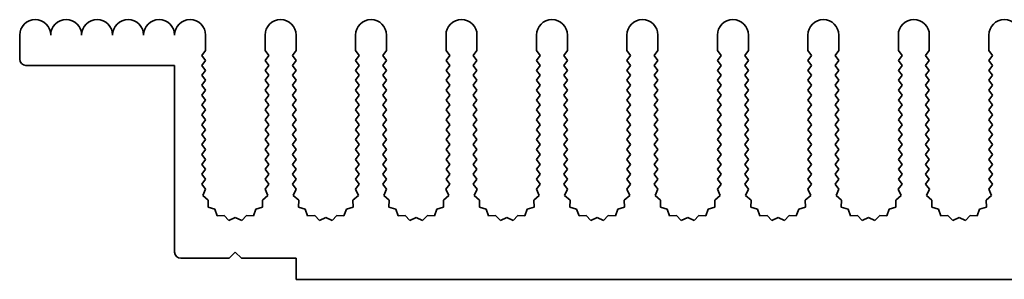
# Model space of a CAD drawing. Units: millimetres. Extents: x 0 to 6492, y 0 to 1124.
# Drawn here: x 3197 to 3277, y 479 to 500 of the extents above; entities that cross this region are included whole.
import ezdxf

# ---------------------------------------------------------------- set-up
doc = ezdxf.new("R2010")
doc.units = ezdxf.units.MM
doc.header["$LTSCALE"] = 3.5
doc.layers.add('Visible (ISO)', color=7, linetype='Continuous', lineweight=35)

msp = doc.modelspace()

# ---------------------------------------------------------------- linework, layer by layer
at = {"layer": 'Visible (ISO)'}
for p, q in [((3197.1883, 497.1545), (3197.1883, 499.1045)), ((3212.1883, 499.1045), (3212.1883, 497.8545)), ((3216.9883, 497.8545), (3216.9883, 499.1045)), ((3219.4883, 499.1045), (3219.4883, 497.8545)), ((3224.2883, 497.8545), (3224.2883, 499.1045)), ((3226.7883, 499.1045), (3226.7883, 497.8545)), ((3231.5883, 497.8545), (3231.5883, 499.1045)), ((3234.0883, 499.1045), (3234.0883, 497.8545)), ((3238.8883, 497.8545), (3238.8883, 499.1045)), ((3241.3883, 499.1045), (3241.3883, 497.8545)), ((3246.1883, 497.8545), (3246.1883, 499.1045)), ((3248.6883, 499.1045), (3248.6883, 497.8545)), ((3253.4883, 497.8545), (3253.4883, 499.1045)), ((3255.9883, 499.1045), (3255.9883, 497.8545)), ((3260.7883, 497.8545), (3260.7883, 499.1045)), ((3263.2883, 499.1045), (3263.2883, 497.8545)), ((3268.0883, 497.8545), (3268.0883, 499.1045)), ((3270.5883, 499.1045), (3270.5883, 497.8545)), ((3275.3883, 497.8545), (3275.3883, 499.1045)), ((3212.1883, 497.8545), (3211.8883, 497.4545)), ((3211.8883, 497.4545), (3212.1883, 497.0545)), ((3217.2883, 497.4545), (3216.9883, 497.8545)), ((3216.9883, 497.0545), (3217.2883, 497.4545)), ((3219.4883, 497.8545), (3219.1883, 497.4545)), ((3219.1883, 497.4545), (3219.4883, 497.0545)), ((3224.5883, 497.4545), (3224.2883, 497.8545)), ((3224.2883, 497.0545), (3224.5883, 497.4545)), ((3226.7883, 497.8545), (3226.4883, 497.4545)), ((3226.4883, 497.4545), (3226.7883, 497.0545)), ((3231.8883, 497.4545), (3231.5883, 497.8545)), ((3231.5883, 497.0545), (3231.8883, 497.4545)), ((3234.0883, 497.8545), (3233.7883, 497.4545)), ((3233.7883, 497.4545), (3234.0883, 497.0545)), ((3239.1883, 497.4545), (3238.8883, 497.8545)), ((3238.8883, 497.0545), (3239.1883, 497.4545)), ((3241.3883, 497.8545), (3241.0883, 497.4545)), ((3241.0883, 497.4545), (3241.3883, 497.0545)), ((3246.4883, 497.4545), (3246.1883, 497.8545)), ((3246.1883, 497.0545), (3246.4883, 497.4545)), ((3248.6883, 497.8545), (3248.3883, 497.4545)), ((3248.3883, 497.4545), (3248.6883, 497.0545)), ((3253.7883, 497.4545), (3253.4883, 497.8545)), ((3253.4883, 497.0545), (3253.7883, 497.4545)), ((3255.9883, 497.8545), (3255.6883, 497.4545)), ((3255.6883, 497.4545), (3255.9883, 497.0545)), ((3261.0883, 497.4545), (3260.7883, 497.8545)), ((3260.7883, 497.0545), (3261.0883, 497.4545)), ((3263.2883, 497.8545), (3262.9883, 497.4545)), ((3262.9883, 497.4545), (3263.2883, 497.0545)), ((3268.3883, 497.4545), (3268.0883, 497.8545)), ((3268.0883, 497.0545), (3268.3883, 497.4545)), ((3270.5883, 497.8545), (3270.2883, 497.4545)), ((3270.2883, 497.4545), (3270.5883, 497.0545)), ((3275.6883, 497.4545), (3275.3883, 497.8545)), ((3275.3883, 497.0545), (3275.6883, 497.4545)), ((3209.6883, 496.6545), (3197.6883, 496.6545)), ((3209.6883, 481.5545), (3209.6883, 496.6545)), ((3212.1883, 497.0545), (3211.8883, 496.6545)), ((3211.8883, 496.6545), (3212.1883, 496.2545)), ((3217.2883, 496.6545), (3216.9883, 497.0545)), ((3216.9883, 496.2545), (3217.2883, 496.6545)), ((3219.4883, 497.0545), (3219.1883, 496.6545)), ((3219.1883, 496.6545), (3219.4883, 496.2545)), ((3224.5883, 496.6545), (3224.2883, 497.0545)), ((3224.2883, 496.2545), (3224.5883, 496.6545)), ((3226.7883, 497.0545), (3226.4883, 496.6545)), ((3226.4883, 496.6545), (3226.7883, 496.2545)), ((3231.8883, 496.6545), (3231.5883, 497.0545)), ((3231.5883, 496.2545), (3231.8883, 496.6545)), ((3234.0883, 497.0545), (3233.7883, 496.6545)), ((3233.7883, 496.6545), (3234.0883, 496.2545)), ((3239.1883, 496.6545), (3238.8883, 497.0545)), ((3238.8883, 496.2545), (3239.1883, 496.6545)), ((3241.3883, 497.0545), (3241.0883, 496.6545)), ((3241.0883, 496.6545), (3241.3883, 496.2545)), ((3246.4883, 496.6545), (3246.1883, 497.0545)), ((3246.1883, 496.2545), (3246.4883, 496.6545)), ((3248.6883, 497.0545), (3248.3883, 496.6545)), ((3248.3883, 496.6545), (3248.6883, 496.2545)), ((3253.7883, 496.6545), (3253.4883, 497.0545)), ((3253.4883, 496.2545), (3253.7883, 496.6545)), ((3255.9883, 497.0545), (3255.6883, 496.6545)), ((3255.6883, 496.6545), (3255.9883, 496.2545)), ((3261.0883, 496.6545), (3260.7883, 497.0545)), ((3260.7883, 496.2545), (3261.0883, 496.6545)), ((3263.2883, 497.0545), (3262.9883, 496.6545)), ((3262.9883, 496.6545), (3263.2883, 496.2545)), ((3268.3883, 496.6545), (3268.0883, 497.0545)), ((3268.0883, 496.2545), (3268.3883, 496.6545)), ((3270.5883, 497.0545), (3270.2883, 496.6545)), ((3270.2883, 496.6545), (3270.5883, 496.2545)), ((3275.6883, 496.6545), (3275.3883, 497.0545)), ((3275.3883, 496.2545), (3275.6883, 496.6545)), ((3212.1883, 496.2545), (3211.8883, 495.8545)), ((3211.8883, 495.8545), (3212.1883, 495.4545)), ((3217.2883, 495.8545), (3216.9883, 496.2545)), ((3216.9883, 495.4545), (3217.2883, 495.8545)), ((3219.4883, 496.2545), (3219.1883, 495.8545)), ((3219.1883, 495.8545), (3219.4883, 495.4545)), ((3224.5883, 495.8545), (3224.2883, 496.2545)), ((3224.2883, 495.4545), (3224.5883, 495.8545)), ((3226.7883, 496.2545), (3226.4883, 495.8545)), ((3226.4883, 495.8545), (3226.7883, 495.4545)), ((3231.8883, 495.8545), (3231.5883, 496.2545)), ((3231.5883, 495.4545), (3231.8883, 495.8545)), ((3234.0883, 496.2545), (3233.7883, 495.8545)), ((3233.7883, 495.8545), (3234.0883, 495.4545)), ((3239.1883, 495.8545), (3238.8883, 496.2545)), ((3238.8883, 495.4545), (3239.1883, 495.8545)), ((3241.3883, 496.2545), (3241.0883, 495.8545)), ((3241.0883, 495.8545), (3241.3883, 495.4545)), ((3246.4883, 495.8545), (3246.1883, 496.2545)), ((3246.1883, 495.4545), (3246.4883, 495.8545)), ((3248.6883, 496.2545), (3248.3883, 495.8545)), ((3248.3883, 495.8545), (3248.6883, 495.4545)), ((3253.7883, 495.8545), (3253.4883, 496.2545)), ((3253.4883, 495.4545), (3253.7883, 495.8545)), ((3255.9883, 496.2545), (3255.6883, 495.8545)), ((3255.6883, 495.8545), (3255.9883, 495.4545)), ((3261.0883, 495.8545), (3260.7883, 496.2545)), ((3260.7883, 495.4545), (3261.0883, 495.8545)), ((3263.2883, 496.2545), (3262.9883, 495.8545)), ((3262.9883, 495.8545), (3263.2883, 495.4545)), ((3268.3883, 495.8545), (3268.0883, 496.2545)), ((3268.0883, 495.4545), (3268.3883, 495.8545)), ((3270.5883, 496.2545), (3270.2883, 495.8545)), ((3270.2883, 495.8545), (3270.5883, 495.4545)), ((3275.6883, 495.8545), (3275.3883, 496.2545)), ((3275.3883, 495.4545), (3275.6883, 495.8545)), ((3212.1883, 495.4545), (3211.8883, 495.0545)), ((3211.8883, 495.0545), (3212.1883, 494.6545)), ((3217.2883, 495.0545), (3216.9883, 495.4545)), ((3216.9883, 494.6545), (3217.2883, 495.0545)), ((3219.4883, 495.4545), (3219.1883, 495.0545)), ((3219.1883, 495.0545), (3219.4883, 494.6545)), ((3224.5883, 495.0545), (3224.2883, 495.4545)), ((3224.2883, 494.6545), (3224.5883, 495.0545)), ((3226.7883, 495.4545), (3226.4883, 495.0545)), ((3226.4883, 495.0545), (3226.7883, 494.6545)), ((3231.8883, 495.0545), (3231.5883, 495.4545)), ((3231.5883, 494.6545), (3231.8883, 495.0545)), ((3234.0883, 495.4545), (3233.7883, 495.0545)), ((3233.7883, 495.0545), (3234.0883, 494.6545)), ((3239.1883, 495.0545), (3238.8883, 495.4545)), ((3238.8883, 494.6545), (3239.1883, 495.0545)), ((3241.3883, 495.4545), (3241.0883, 495.0545)), ((3241.0883, 495.0545), (3241.3883, 494.6545)), ((3246.4883, 495.0545), (3246.1883, 495.4545)), ((3246.1883, 494.6545), (3246.4883, 495.0545)), ((3248.6883, 495.4545), (3248.3883, 495.0545)), ((3248.3883, 495.0545), (3248.6883, 494.6545)), ((3253.7883, 495.0545), (3253.4883, 495.4545)), ((3253.4883, 494.6545), (3253.7883, 495.0545)), ((3255.9883, 495.4545), (3255.6883, 495.0545)), ((3255.6883, 495.0545), (3255.9883, 494.6545)), ((3261.0883, 495.0545), (3260.7883, 495.4545)), ((3260.7883, 494.6545), (3261.0883, 495.0545)), ((3263.2883, 495.4545), (3262.9883, 495.0545)), ((3262.9883, 495.0545), (3263.2883, 494.6545)), ((3268.3883, 495.0545), (3268.0883, 495.4545)), ((3268.0883, 494.6545), (3268.3883, 495.0545)), ((3270.5883, 495.4545), (3270.2883, 495.0545)), ((3270.2883, 495.0545), (3270.5883, 494.6545)), ((3275.6883, 495.0545), (3275.3883, 495.4545)), ((3275.3883, 494.6545), (3275.6883, 495.0545)), ((3212.1883, 494.6545), (3211.8883, 494.2545)), ((3211.8883, 494.2545), (3212.1883, 493.8545)), ((3217.2883, 494.2545), (3216.9883, 494.6545)), ((3216.9883, 493.8545), (3217.2883, 494.2545)), ((3219.4883, 494.6545), (3219.1883, 494.2545)), ((3219.1883, 494.2545), (3219.4883, 493.8545)), ((3224.5883, 494.2545), (3224.2883, 494.6545)), ((3224.2883, 493.8545), (3224.5883, 494.2545)), ((3226.7883, 494.6545), (3226.4883, 494.2545)), ((3226.4883, 494.2545), (3226.7883, 493.8545)), ((3231.8883, 494.2545), (3231.5883, 494.6545)), ((3231.5883, 493.8545), (3231.8883, 494.2545)), ((3234.0883, 494.6545), (3233.7883, 494.2545)), ((3233.7883, 494.2545), (3234.0883, 493.8545)), ((3239.1883, 494.2545), (3238.8883, 494.6545)), ((3238.8883, 493.8545), (3239.1883, 494.2545)), ((3241.3883, 494.6545), (3241.0883, 494.2545)), ((3241.0883, 494.2545), (3241.3883, 493.8545)), ((3246.4883, 494.2545), (3246.1883, 494.6545)), ((3246.1883, 493.8545), (3246.4883, 494.2545)), ((3248.6883, 494.6545), (3248.3883, 494.2545)), ((3248.3883, 494.2545), (3248.6883, 493.8545)), ((3253.7883, 494.2545), (3253.4883, 494.6545)), ((3253.4883, 493.8545), (3253.7883, 494.2545)), ((3255.9883, 494.6545), (3255.6883, 494.2545)), ((3255.6883, 494.2545), (3255.9883, 493.8545)), ((3261.0883, 494.2545), (3260.7883, 494.6545)), ((3260.7883, 493.8545), (3261.0883, 494.2545)), ((3263.2883, 494.6545), (3262.9883, 494.2545)), ((3262.9883, 494.2545), (3263.2883, 493.8545)), ((3268.3883, 494.2545), (3268.0883, 494.6545)), ((3268.0883, 493.8545), (3268.3883, 494.2545)), ((3270.5883, 494.6545), (3270.2883, 494.2545)), ((3270.2883, 494.2545), (3270.5883, 493.8545)), ((3275.6883, 494.2545), (3275.3883, 494.6545)), ((3275.3883, 493.8545), (3275.6883, 494.2545)), ((3212.1883, 493.8545), (3211.8883, 493.4545)), ((3211.8883, 493.4545), (3212.1883, 493.0545)), ((3217.2883, 493.4545), (3216.9883, 493.8545)), ((3216.9883, 493.0545), (3217.2883, 493.4545)), ((3219.4883, 493.8545), (3219.1883, 493.4545)), ((3219.1883, 493.4545), (3219.4883, 493.0545)), ((3224.5883, 493.4545), (3224.2883, 493.8545)), ((3224.2883, 493.0545), (3224.5883, 493.4545)), ((3226.7883, 493.8545), (3226.4883, 493.4545)), ((3226.4883, 493.4545), (3226.7883, 493.0545)), ((3231.8883, 493.4545), (3231.5883, 493.8545)), ((3231.5883, 493.0545), (3231.8883, 493.4545)), ((3234.0883, 493.8545), (3233.7883, 493.4545)), ((3233.7883, 493.4545), (3234.0883, 493.0545)), ((3239.1883, 493.4545), (3238.8883, 493.8545)), ((3238.8883, 493.0545), (3239.1883, 493.4545)), ((3241.3883, 493.8545), (3241.0883, 493.4545)), ((3241.0883, 493.4545), (3241.3883, 493.0545)), ((3246.4883, 493.4545), (3246.1883, 493.8545)), ((3246.1883, 493.0545), (3246.4883, 493.4545)), ((3248.6883, 493.8545), (3248.3883, 493.4545)), ((3248.3883, 493.4545), (3248.6883, 493.0545)), ((3253.7883, 493.4545), (3253.4883, 493.8545)), ((3253.4883, 493.0545), (3253.7883, 493.4545)), ((3255.9883, 493.8545), (3255.6883, 493.4545)), ((3255.6883, 493.4545), (3255.9883, 493.0545)), ((3261.0883, 493.4545), (3260.7883, 493.8545)), ((3260.7883, 493.0545), (3261.0883, 493.4545)), ((3263.2883, 493.8545), (3262.9883, 493.4545)), ((3262.9883, 493.4545), (3263.2883, 493.0545)), ((3268.3883, 493.4545), (3268.0883, 493.8545)), ((3268.0883, 493.0545), (3268.3883, 493.4545)), ((3270.5883, 493.8545), (3270.2883, 493.4545)), ((3270.2883, 493.4545), (3270.5883, 493.0545)), ((3275.6883, 493.4545), (3275.3883, 493.8545)), ((3275.3883, 493.0545), (3275.6883, 493.4545)), ((3212.1883, 493.0545), (3211.8883, 492.6545)), ((3211.8883, 492.6545), (3212.1883, 492.2545)), ((3217.2883, 492.6545), (3216.9883, 493.0545)), ((3216.9883, 492.2545), (3217.2883, 492.6545)), ((3219.4883, 493.0545), (3219.1883, 492.6545)), ((3219.1883, 492.6545), (3219.4883, 492.2545)), ((3224.5883, 492.6545), (3224.2883, 493.0545)), ((3224.2883, 492.2545), (3224.5883, 492.6545)), ((3226.7883, 493.0545), (3226.4883, 492.6545)), ((3226.4883, 492.6545), (3226.7883, 492.2545)), ((3231.8883, 492.6545), (3231.5883, 493.0545)), ((3231.5883, 492.2545), (3231.8883, 492.6545)), ((3234.0883, 493.0545), (3233.7883, 492.6545)), ((3233.7883, 492.6545), (3234.0883, 492.2545)), ((3239.1883, 492.6545), (3238.8883, 493.0545)), ((3238.8883, 492.2545), (3239.1883, 492.6545)), ((3241.3883, 493.0545), (3241.0883, 492.6545)), ((3241.0883, 492.6545), (3241.3883, 492.2545)), ((3246.4883, 492.6545), (3246.1883, 493.0545)), ((3246.1883, 492.2545), (3246.4883, 492.6545)), ((3248.6883, 493.0545), (3248.3883, 492.6545)), ((3248.3883, 492.6545), (3248.6883, 492.2545)), ((3253.7883, 492.6545), (3253.4883, 493.0545)), ((3253.4883, 492.2545), (3253.7883, 492.6545)), ((3255.9883, 493.0545), (3255.6883, 492.6545)), ((3255.6883, 492.6545), (3255.9883, 492.2545)), ((3261.0883, 492.6545), (3260.7883, 493.0545)), ((3260.7883, 492.2545), (3261.0883, 492.6545)), ((3263.2883, 493.0545), (3262.9883, 492.6545)), ((3262.9883, 492.6545), (3263.2883, 492.2545)), ((3268.3883, 492.6545), (3268.0883, 493.0545)), ((3268.0883, 492.2545), (3268.3883, 492.6545)), ((3270.5883, 493.0545), (3270.2883, 492.6545)), ((3270.2883, 492.6545), (3270.5883, 492.2545)), ((3275.6883, 492.6545), (3275.3883, 493.0545)), ((3275.3883, 492.2545), (3275.6883, 492.6545)), ((3212.1883, 492.2545), (3211.8883, 491.8545)), ((3211.8883, 491.8545), (3212.1883, 491.4545)), ((3217.2883, 491.8545), (3216.9883, 492.2545)), ((3216.9883, 491.4545), (3217.2883, 491.8545)), ((3219.4883, 492.2545), (3219.1883, 491.8545)), ((3219.1883, 491.8545), (3219.4883, 491.4545)), ((3224.5883, 491.8545), (3224.2883, 492.2545)), ((3224.2883, 491.4545), (3224.5883, 491.8545)), ((3226.7883, 492.2545), (3226.4883, 491.8545)), ((3226.4883, 491.8545), (3226.7883, 491.4545)), ((3231.8883, 491.8545), (3231.5883, 492.2545)), ((3231.5883, 491.4545), (3231.8883, 491.8545)), ((3234.0883, 492.2545), (3233.7883, 491.8545)), ((3233.7883, 491.8545), (3234.0883, 491.4545)), ((3239.1883, 491.8545), (3238.8883, 492.2545)), ((3238.8883, 491.4545), (3239.1883, 491.8545)), ((3241.3883, 492.2545), (3241.0883, 491.8545)), ((3241.0883, 491.8545), (3241.3883, 491.4545)), ((3246.4883, 491.8545), (3246.1883, 492.2545)), ((3246.1883, 491.4545), (3246.4883, 491.8545)), ((3248.6883, 492.2545), (3248.3883, 491.8545)), ((3248.3883, 491.8545), (3248.6883, 491.4545)), ((3253.7883, 491.8545), (3253.4883, 492.2545)), ((3253.4883, 491.4545), (3253.7883, 491.8545)), ((3255.9883, 492.2545), (3255.6883, 491.8545)), ((3255.6883, 491.8545), (3255.9883, 491.4545)), ((3261.0883, 491.8545), (3260.7883, 492.2545)), ((3260.7883, 491.4545), (3261.0883, 491.8545)), ((3263.2883, 492.2545), (3262.9883, 491.8545)), ((3262.9883, 491.8545), (3263.2883, 491.4545)), ((3268.3883, 491.8545), (3268.0883, 492.2545)), ((3268.0883, 491.4545), (3268.3883, 491.8545)), ((3270.5883, 492.2545), (3270.2883, 491.8545)), ((3270.2883, 491.8545), (3270.5883, 491.4545)), ((3275.6883, 491.8545), (3275.3883, 492.2545)), ((3275.3883, 491.4545), (3275.6883, 491.8545)), ((3212.1883, 491.4545), (3211.8883, 491.0545)), ((3211.8883, 491.0545), (3212.1883, 490.6545)), ((3217.2883, 491.0545), (3216.9883, 491.4545)), ((3216.9883, 490.6545), (3217.2883, 491.0545)), ((3219.4883, 491.4545), (3219.1883, 491.0545)), ((3219.1883, 491.0545), (3219.4883, 490.6545)), ((3224.5883, 491.0545), (3224.2883, 491.4545)), ((3224.2883, 490.6545), (3224.5883, 491.0545)), ((3226.7883, 491.4545), (3226.4883, 491.0545)), ((3226.4883, 491.0545), (3226.7883, 490.6545)), ((3231.8883, 491.0545), (3231.5883, 491.4545)), ((3231.5883, 490.6545), (3231.8883, 491.0545)), ((3234.0883, 491.4545), (3233.7883, 491.0545)), ((3233.7883, 491.0545), (3234.0883, 490.6545)), ((3239.1883, 491.0545), (3238.8883, 491.4545)), ((3238.8883, 490.6545), (3239.1883, 491.0545)), ((3241.3883, 491.4545), (3241.0883, 491.0545)), ((3241.0883, 491.0545), (3241.3883, 490.6545)), ((3246.4883, 491.0545), (3246.1883, 491.4545)), ((3246.1883, 490.6545), (3246.4883, 491.0545)), ((3248.6883, 491.4545), (3248.3883, 491.0545)), ((3248.3883, 491.0545), (3248.6883, 490.6545)), ((3253.7883, 491.0545), (3253.4883, 491.4545)), ((3253.4883, 490.6545), (3253.7883, 491.0545)), ((3255.9883, 491.4545), (3255.6883, 491.0545)), ((3255.6883, 491.0545), (3255.9883, 490.6545)), ((3261.0883, 491.0545), (3260.7883, 491.4545)), ((3260.7883, 490.6545), (3261.0883, 491.0545)), ((3263.2883, 491.4545), (3262.9883, 491.0545)), ((3262.9883, 491.0545), (3263.2883, 490.6545)), ((3268.3883, 491.0545), (3268.0883, 491.4545)), ((3268.0883, 490.6545), (3268.3883, 491.0545)), ((3270.5883, 491.4545), (3270.2883, 491.0545)), ((3270.2883, 491.0545), (3270.5883, 490.6545)), ((3275.6883, 491.0545), (3275.3883, 491.4545)), ((3275.3883, 490.6545), (3275.6883, 491.0545)), ((3212.1883, 490.6545), (3211.8883, 490.2545)), ((3211.8883, 490.2545), (3212.1883, 489.8545)), ((3217.2883, 490.2545), (3216.9883, 490.6545)), ((3216.9883, 489.8545), (3217.2883, 490.2545)), ((3219.4883, 490.6545), (3219.1883, 490.2545)), ((3219.1883, 490.2545), (3219.4883, 489.8545)), ((3224.5883, 490.2545), (3224.2883, 490.6545)), ((3224.2883, 489.8545), (3224.5883, 490.2545)), ((3226.7883, 490.6545), (3226.4883, 490.2545)), ((3226.4883, 490.2545), (3226.7883, 489.8545)), ((3231.8883, 490.2545), (3231.5883, 490.6545)), ((3231.5883, 489.8545), (3231.8883, 490.2545)), ((3234.0883, 490.6545), (3233.7883, 490.2545)), ((3233.7883, 490.2545), (3234.0883, 489.8545)), ((3239.1883, 490.2545), (3238.8883, 490.6545)), ((3238.8883, 489.8545), (3239.1883, 490.2545)), ((3241.3883, 490.6545), (3241.0883, 490.2545)), ((3241.0883, 490.2545), (3241.3883, 489.8545)), ((3246.4883, 490.2545), (3246.1883, 490.6545)), ((3246.1883, 489.8545), (3246.4883, 490.2545)), ((3248.6883, 490.6545), (3248.3883, 490.2545)), ((3248.3883, 490.2545), (3248.6883, 489.8545)), ((3253.7883, 490.2545), (3253.4883, 490.6545)), ((3253.4883, 489.8545), (3253.7883, 490.2545)), ((3255.9883, 490.6545), (3255.6883, 490.2545)), ((3255.6883, 490.2545), (3255.9883, 489.8545)), ((3261.0883, 490.2545), (3260.7883, 490.6545)), ((3260.7883, 489.8545), (3261.0883, 490.2545)), ((3263.2883, 490.6545), (3262.9883, 490.2545)), ((3262.9883, 490.2545), (3263.2883, 489.8545)), ((3268.3883, 490.2545), (3268.0883, 490.6545)), ((3268.0883, 489.8545), (3268.3883, 490.2545)), ((3270.5883, 490.6545), (3270.2883, 490.2545)), ((3270.2883, 490.2545), (3270.5883, 489.8545)), ((3275.6883, 490.2545), (3275.3883, 490.6545)), ((3275.3883, 489.8545), (3275.6883, 490.2545)), ((3212.1883, 489.8545), (3211.8883, 489.4545)), ((3211.8883, 489.4545), (3212.1883, 489.0545)), ((3217.2883, 489.4545), (3216.9883, 489.8545)), ((3216.9883, 489.0545), (3217.2883, 489.4545)), ((3219.4883, 489.8545), (3219.1883, 489.4545)), ((3219.1883, 489.4545), (3219.4883, 489.0545)), ((3224.5883, 489.4545), (3224.2883, 489.8545)), ((3224.2883, 489.0545), (3224.5883, 489.4545)), ((3226.7883, 489.8545), (3226.4883, 489.4545)), ((3226.4883, 489.4545), (3226.7883, 489.0545)), ((3231.8883, 489.4545), (3231.5883, 489.8545)), ((3231.5883, 489.0545), (3231.8883, 489.4545)), ((3234.0883, 489.8545), (3233.7883, 489.4545)), ((3233.7883, 489.4545), (3234.0883, 489.0545)), ((3239.1883, 489.4545), (3238.8883, 489.8545)), ((3238.8883, 489.0545), (3239.1883, 489.4545)), ((3241.3883, 489.8545), (3241.0883, 489.4545)), ((3241.0883, 489.4545), (3241.3883, 489.0545)), ((3246.4883, 489.4545), (3246.1883, 489.8545)), ((3246.1883, 489.0545), (3246.4883, 489.4545)), ((3248.6883, 489.8545), (3248.3883, 489.4545)), ((3248.3883, 489.4545), (3248.6883, 489.0545)), ((3253.7883, 489.4545), (3253.4883, 489.8545)), ((3253.4883, 489.0545), (3253.7883, 489.4545)), ((3255.9883, 489.8545), (3255.6883, 489.4545)), ((3255.6883, 489.4545), (3255.9883, 489.0545)), ((3261.0883, 489.4545), (3260.7883, 489.8545)), ((3260.7883, 489.0545), (3261.0883, 489.4545)), ((3263.2883, 489.8545), (3262.9883, 489.4545)), ((3262.9883, 489.4545), (3263.2883, 489.0545)), ((3268.3883, 489.4545), (3268.0883, 489.8545)), ((3268.0883, 489.0545), (3268.3883, 489.4545)), ((3270.5883, 489.8545), (3270.2883, 489.4545)), ((3270.2883, 489.4545), (3270.5883, 489.0545)), ((3275.6883, 489.4545), (3275.3883, 489.8545)), ((3275.3883, 489.0545), (3275.6883, 489.4545)), ((3212.1883, 489.0545), (3211.8883, 488.6545)), ((3211.8883, 488.6545), (3212.1883, 488.2545)), ((3217.2883, 488.6545), (3216.9883, 489.0545)), ((3216.9883, 488.2545), (3217.2883, 488.6545)), ((3219.4883, 489.0545), (3219.1883, 488.6545)), ((3219.1883, 488.6545), (3219.4883, 488.2545)), ((3224.5883, 488.6545), (3224.2883, 489.0545)), ((3224.2883, 488.2545), (3224.5883, 488.6545)), ((3226.7883, 489.0545), (3226.4883, 488.6545)), ((3226.4883, 488.6545), (3226.7883, 488.2545)), ((3231.8883, 488.6545), (3231.5883, 489.0545)), ((3231.5883, 488.2545), (3231.8883, 488.6545)), ((3234.0883, 489.0545), (3233.7883, 488.6545)), ((3233.7883, 488.6545), (3234.0883, 488.2545)), ((3239.1883, 488.6545), (3238.8883, 489.0545)), ((3238.8883, 488.2545), (3239.1883, 488.6545)), ((3241.3883, 489.0545), (3241.0883, 488.6545)), ((3241.0883, 488.6545), (3241.3883, 488.2545)), ((3246.4883, 488.6545), (3246.1883, 489.0545)), ((3246.1883, 488.2545), (3246.4883, 488.6545)), ((3248.6883, 489.0545), (3248.3883, 488.6545)), ((3248.3883, 488.6545), (3248.6883, 488.2545)), ((3253.7883, 488.6545), (3253.4883, 489.0545)), ((3253.4883, 488.2545), (3253.7883, 488.6545)), ((3255.9883, 489.0545), (3255.6883, 488.6545)), ((3255.6883, 488.6545), (3255.9883, 488.2545)), ((3261.0883, 488.6545), (3260.7883, 489.0545)), ((3260.7883, 488.2545), (3261.0883, 488.6545)), ((3263.2883, 489.0545), (3262.9883, 488.6545)), ((3262.9883, 488.6545), (3263.2883, 488.2545)), ((3268.3883, 488.6545), (3268.0883, 489.0545)), ((3268.0883, 488.2545), (3268.3883, 488.6545)), ((3270.5883, 489.0545), (3270.2883, 488.6545)), ((3270.2883, 488.6545), (3270.5883, 488.2545)), ((3275.6883, 488.6545), (3275.3883, 489.0545)), ((3275.3883, 488.2545), (3275.6883, 488.6545)), ((3212.1883, 488.2545), (3211.8883, 487.8545)), ((3211.8883, 487.8545), (3212.1883, 487.4545)), ((3217.2883, 487.8545), (3216.9883, 488.2545)), ((3216.9883, 487.4545), (3217.2883, 487.8545)), ((3219.4883, 488.2545), (3219.1883, 487.8545)), ((3219.1883, 487.8545), (3219.4883, 487.4545)), ((3224.5883, 487.8545), (3224.2883, 488.2545)), ((3224.2883, 487.4545), (3224.5883, 487.8545)), ((3226.7883, 488.2545), (3226.4883, 487.8545)), ((3226.4883, 487.8545), (3226.7883, 487.4545)), ((3231.8883, 487.8545), (3231.5883, 488.2545)), ((3231.5883, 487.4545), (3231.8883, 487.8545)), ((3234.0883, 488.2545), (3233.7883, 487.8545)), ((3233.7883, 487.8545), (3234.0883, 487.4545)), ((3239.1883, 487.8545), (3238.8883, 488.2545)), ((3238.8883, 487.4545), (3239.1883, 487.8545)), ((3241.3883, 488.2545), (3241.0883, 487.8545)), ((3241.0883, 487.8545), (3241.3883, 487.4545)), ((3246.4883, 487.8545), (3246.1883, 488.2545)), ((3246.1883, 487.4545), (3246.4883, 487.8545)), ((3248.6883, 488.2545), (3248.3883, 487.8545)), ((3248.3883, 487.8545), (3248.6883, 487.4545)), ((3253.7883, 487.8545), (3253.4883, 488.2545)), ((3253.4883, 487.4545), (3253.7883, 487.8545)), ((3255.9883, 488.2545), (3255.6883, 487.8545)), ((3255.6883, 487.8545), (3255.9883, 487.4545)), ((3261.0883, 487.8545), (3260.7883, 488.2545)), ((3260.7883, 487.4545), (3261.0883, 487.8545)), ((3263.2883, 488.2545), (3262.9883, 487.8545)), ((3262.9883, 487.8545), (3263.2883, 487.4545)), ((3268.3883, 487.8545), (3268.0883, 488.2545)), ((3268.0883, 487.4545), (3268.3883, 487.8545)), ((3270.5883, 488.2545), (3270.2883, 487.8545)), ((3270.2883, 487.8545), (3270.5883, 487.4545)), ((3275.6883, 487.8545), (3275.3883, 488.2545)), ((3275.3883, 487.4545), (3275.6883, 487.8545)), ((3212.1883, 487.4545), (3211.8883, 487.0545)), ((3211.8883, 487.0545), (3212.1906, 486.6515)), ((3216.9861, 486.6515), (3217.2883, 487.0545)), ((3217.2883, 487.0545), (3216.9883, 487.4545)), ((3219.4883, 487.4545), (3219.1883, 487.0545)), ((3219.1883, 487.0545), (3219.4906, 486.6515)), ((3224.2861, 486.6515), (3224.5883, 487.0545)), ((3224.5883, 487.0545), (3224.2883, 487.4545)), ((3226.7883, 487.4545), (3226.4883, 487.0545)), ((3226.4883, 487.0545), (3226.7906, 486.6515)), ((3231.5861, 486.6515), (3231.8883, 487.0545)), ((3231.8883, 487.0545), (3231.5883, 487.4545)), ((3234.0883, 487.4545), (3233.7883, 487.0545)), ((3233.7883, 487.0545), (3234.0906, 486.6515)), ((3238.8861, 486.6515), (3239.1883, 487.0545)), ((3239.1883, 487.0545), (3238.8883, 487.4545)), ((3241.3883, 487.4545), (3241.0883, 487.0545)), ((3241.0883, 487.0545), (3241.3906, 486.6515)), ((3246.1861, 486.6515), (3246.4883, 487.0545)), ((3246.4883, 487.0545), (3246.1883, 487.4545)), ((3248.6883, 487.4545), (3248.3883, 487.0545)), ((3248.3883, 487.0545), (3248.6906, 486.6515)), ((3253.4861, 486.6515), (3253.7883, 487.0545)), ((3253.7883, 487.0545), (3253.4883, 487.4545)), ((3255.9883, 487.4545), (3255.6883, 487.0545)), ((3255.6883, 487.0545), (3255.9906, 486.6515)), ((3260.7861, 486.6515), (3261.0883, 487.0545)), ((3261.0883, 487.0545), (3260.7883, 487.4545)), ((3263.2883, 487.4545), (3262.9883, 487.0545)), ((3262.9883, 487.0545), (3263.2906, 486.6515)), ((3268.0861, 486.6515), (3268.3883, 487.0545)), ((3268.3883, 487.0545), (3268.0883, 487.4545)), ((3270.5883, 487.4545), (3270.2883, 487.0545)), ((3270.2883, 487.0545), (3270.5906, 486.6515)), ((3275.3861, 486.6515), (3275.6883, 487.0545)), ((3275.6883, 487.0545), (3275.3883, 487.4545)), ((3212.1906, 486.6515), (3211.9619, 486.1287)), ((3217.2148, 486.1287), (3216.9861, 486.6515)), ((3219.4906, 486.6515), (3219.2619, 486.1287)), ((3224.5148, 486.1287), (3224.2861, 486.6515)), ((3226.7906, 486.6515), (3226.5619, 486.1287)), ((3231.8148, 486.1287), (3231.5861, 486.6515)), ((3234.0906, 486.6515), (3233.8619, 486.1287)), ((3239.1148, 486.1287), (3238.8861, 486.6515)), ((3241.3906, 486.6515), (3241.1619, 486.1287)), ((3246.4148, 486.1287), (3246.1861, 486.6515)), ((3248.6906, 486.6515), (3248.4619, 486.1287)), ((3253.7148, 486.1287), (3253.4861, 486.6515)), ((3255.9906, 486.6515), (3255.7619, 486.1287)), ((3261.0148, 486.1287), (3260.7861, 486.6515)), ((3263.2906, 486.6515), (3263.0619, 486.1287)), ((3268.3148, 486.1287), (3268.0861, 486.6515)), ((3270.5906, 486.6515), (3270.3619, 486.1287)), ((3275.6148, 486.1287), (3275.3861, 486.6515)), ((3211.9619, 486.1287), (3212.4017, 485.7652)), ((3212.4017, 485.7652), (3212.3844, 485.1948)), ((3216.775, 485.7652), (3217.2148, 486.1287)), ((3216.7923, 485.1948), (3216.775, 485.7652)), ((3219.2619, 486.1287), (3219.7017, 485.7652)), ((3219.7017, 485.7652), (3219.6844, 485.1948)), ((3224.075, 485.7652), (3224.5148, 486.1287)), ((3224.0923, 485.1948), (3224.075, 485.7652)), ((3226.5619, 486.1287), (3227.0017, 485.7652)), ((3227.0017, 485.7652), (3226.9844, 485.1948)), ((3231.375, 485.7652), (3231.8148, 486.1287)), ((3231.3923, 485.1948), (3231.375, 485.7652)), ((3233.8619, 486.1287), (3234.3017, 485.7652)), ((3234.3017, 485.7652), (3234.2844, 485.1948)), ((3238.675, 485.7652), (3239.1148, 486.1287)), ((3238.6923, 485.1948), (3238.675, 485.7652)), ((3241.1619, 486.1287), (3241.6017, 485.7652)), ((3241.6017, 485.7652), (3241.5844, 485.1948)), ((3245.975, 485.7652), (3246.4148, 486.1287)), ((3245.9923, 485.1948), (3245.975, 485.7652)), ((3248.4619, 486.1287), (3248.9017, 485.7652)), ((3248.9017, 485.7652), (3248.8844, 485.1948)), ((3253.275, 485.7652), (3253.7148, 486.1287)), ((3253.2923, 485.1948), (3253.275, 485.7652)), ((3255.7619, 486.1287), (3256.2017, 485.7652)), ((3256.2017, 485.7652), (3256.1844, 485.1948)), ((3260.575, 485.7652), (3261.0148, 486.1287)), ((3260.5923, 485.1948), (3260.575, 485.7652)), ((3263.0619, 486.1287), (3263.5017, 485.7652)), ((3263.5017, 485.7652), (3263.4844, 485.1948)), ((3267.875, 485.7652), (3268.3148, 486.1287)), ((3267.8923, 485.1948), (3267.875, 485.7652)), ((3270.3619, 486.1287), (3270.8017, 485.7652)), ((3270.8017, 485.7652), (3270.7844, 485.1948)), ((3275.175, 485.7652), (3275.6148, 486.1287)), ((3275.1923, 485.1948), (3275.175, 485.7652)), ((3212.3844, 485.1948), (3212.9281, 485.0214)), ((3212.9281, 485.0214), (3213.1246, 484.4857)), ((3216.0521, 484.4857), (3216.2486, 485.0214)), ((3216.2486, 485.0214), (3216.7923, 485.1948)), ((3219.6844, 485.1948), (3220.2281, 485.0214)), ((3220.2281, 485.0214), (3220.4246, 484.4857)), ((3223.3521, 484.4857), (3223.5486, 485.0214)), ((3223.5486, 485.0214), (3224.0923, 485.1948)), ((3226.9844, 485.1948), (3227.5281, 485.0214)), ((3227.5281, 485.0214), (3227.7246, 484.4857)), ((3230.6521, 484.4857), (3230.8486, 485.0214)), ((3230.8486, 485.0214), (3231.3923, 485.1948)), ((3234.2844, 485.1948), (3234.8281, 485.0214)), ((3234.8281, 485.0214), (3235.0246, 484.4857)), ((3237.9521, 484.4857), (3238.1486, 485.0214)), ((3238.1486, 485.0214), (3238.6923, 485.1948)), ((3241.5844, 485.1948), (3242.1281, 485.0214)), ((3242.1281, 485.0214), (3242.3246, 484.4857)), ((3245.2521, 484.4857), (3245.4486, 485.0214)), ((3245.4486, 485.0214), (3245.9923, 485.1948)), ((3248.8844, 485.1948), (3249.4281, 485.0214)), ((3249.4281, 485.0214), (3249.6246, 484.4857)), ((3252.5521, 484.4857), (3252.7486, 485.0214)), ((3252.7486, 485.0214), (3253.2923, 485.1948)), ((3256.1844, 485.1948), (3256.7281, 485.0214)), ((3256.7281, 485.0214), (3256.9246, 484.4857)), ((3259.8521, 484.4857), (3260.0486, 485.0214)), ((3260.0486, 485.0214), (3260.5923, 485.1948)), ((3263.4844, 485.1948), (3264.0281, 485.0214)), ((3264.0281, 485.0214), (3264.2246, 484.4857)), ((3267.1521, 484.4857), (3267.3486, 485.0214)), ((3267.3486, 485.0214), (3267.8923, 485.1948)), ((3270.7844, 485.1948), (3271.3281, 485.0214)), ((3271.3281, 485.0214), (3271.5246, 484.4857)), ((3274.4521, 484.4857), (3274.6486, 485.0214)), ((3274.6486, 485.0214), (3275.1923, 485.1948)), ((3213.1246, 484.4857), (3213.6937, 484.5274)), ((3213.6937, 484.5274), (3214.0758, 484.1036)), ((3214.0758, 484.1036), (3214.5883, 484.3545)), ((3214.5883, 484.3545), (3215.1009, 484.1036)), ((3215.1009, 484.1036), (3215.483, 484.5274)), ((3215.483, 484.5274), (3216.0521, 484.4857)), ((3220.4246, 484.4857), (3220.9937, 484.5274)), ((3220.9937, 484.5274), (3221.3758, 484.1036)), ((3221.3758, 484.1036), (3221.8883, 484.3545)), ((3221.8883, 484.3545), (3222.4009, 484.1036)), ((3222.4009, 484.1036), (3222.783, 484.5274)), ((3222.783, 484.5274), (3223.3521, 484.4857)), ((3227.7246, 484.4857), (3228.2937, 484.5274)), ((3228.2937, 484.5274), (3228.6758, 484.1036)), ((3228.6758, 484.1036), (3229.1883, 484.3545)), ((3229.1883, 484.3545), (3229.7009, 484.1036)), ((3229.7009, 484.1036), (3230.083, 484.5274)), ((3230.083, 484.5274), (3230.6521, 484.4857)), ((3235.0246, 484.4857), (3235.5937, 484.5274)), ((3235.5937, 484.5274), (3235.9758, 484.1036)), ((3235.9758, 484.1036), (3236.4883, 484.3545)), ((3236.4883, 484.3545), (3237.0009, 484.1036)), ((3237.0009, 484.1036), (3237.383, 484.5274)), ((3237.383, 484.5274), (3237.9521, 484.4857)), ((3242.3246, 484.4857), (3242.8937, 484.5274)), ((3242.8937, 484.5274), (3243.2758, 484.1036)), ((3243.2758, 484.1036), (3243.7883, 484.3545)), ((3243.7883, 484.3545), (3244.3009, 484.1036)), ((3244.3009, 484.1036), (3244.683, 484.5274)), ((3244.683, 484.5274), (3245.2521, 484.4857)), ((3249.6246, 484.4857), (3250.1937, 484.5274)), ((3250.1937, 484.5274), (3250.5758, 484.1036)), ((3250.5758, 484.1036), (3251.0883, 484.3545)), ((3251.0883, 484.3545), (3251.6009, 484.1036)), ((3251.6009, 484.1036), (3251.983, 484.5274)), ((3251.983, 484.5274), (3252.5521, 484.4857)), ((3256.9246, 484.4857), (3257.4937, 484.5274)), ((3257.4937, 484.5274), (3257.8758, 484.1036)), ((3257.8758, 484.1036), (3258.3883, 484.3545)), ((3258.3883, 484.3545), (3258.9009, 484.1036)), ((3258.9009, 484.1036), (3259.283, 484.5274)), ((3259.283, 484.5274), (3259.8521, 484.4857)), ((3264.2246, 484.4857), (3264.7937, 484.5274)), ((3264.7937, 484.5274), (3265.1758, 484.1036)), ((3265.1758, 484.1036), (3265.6883, 484.3545)), ((3265.6883, 484.3545), (3266.2009, 484.1036)), ((3266.2009, 484.1036), (3266.583, 484.5274)), ((3266.583, 484.5274), (3267.1521, 484.4857)), ((3271.5246, 484.4857), (3272.0937, 484.5274)), ((3272.0937, 484.5274), (3272.4758, 484.1036)), ((3272.4758, 484.1036), (3272.9883, 484.3545)), ((3272.9883, 484.3545), (3273.5009, 484.1036)), ((3273.5009, 484.1036), (3273.883, 484.5274)), ((3273.883, 484.5274), (3274.4521, 484.4857)), ((3214.5883, 481.5545), (3214.0883, 481.0545)), ((3215.0883, 481.0545), (3214.5883, 481.5545)), ((3214.0883, 481.0545), (3210.1883, 481.0545)), ((3219.4883, 481.0545), (3215.0883, 481.0545)), ((3219.4883, 479.3545), (3219.4883, 481.0545)), ((3399.4883, 479.3545), (3219.4883, 479.3545))]:
    msp.add_line(p, q, dxfattribs=at)
for centre, radius, start, end in [((3198.4383, 499.1045), 1.25, 0, 180), ((3200.9383, 499.1045), 1.25, 0, 180), ((3203.4383, 499.1045), 1.25, 0, 180), ((3205.9383, 499.1045), 1.25, 0, 180), ((3208.4383, 499.1045), 1.25, 0, 180), ((3210.9383, 499.1045), 1.25, 0, 180), ((3218.2383, 499.1045), 1.25, 0, 180), ((3225.5383, 499.1045), 1.25, 0, 180), ((3232.8383, 499.1045), 1.25, 0, 180), ((3240.1383, 499.1045), 1.25, 0, 180), ((3247.4383, 499.1045), 1.25, 0, 180), ((3254.7383, 499.1045), 1.25, 0, 180), ((3262.0383, 499.1045), 1.25, 0, 180), ((3269.3383, 499.1045), 1.25, 0, 180), ((3276.6383, 499.1045), 1.25, 0, 180), ((3197.6883, 497.1545), 0.5, 180, 270), ((3210.1883, 481.5545), 0.5, 180, 270)]:
    msp.add_arc(centre, radius, start, end, dxfattribs=at)

doc.saveas('drawing.dxf')
